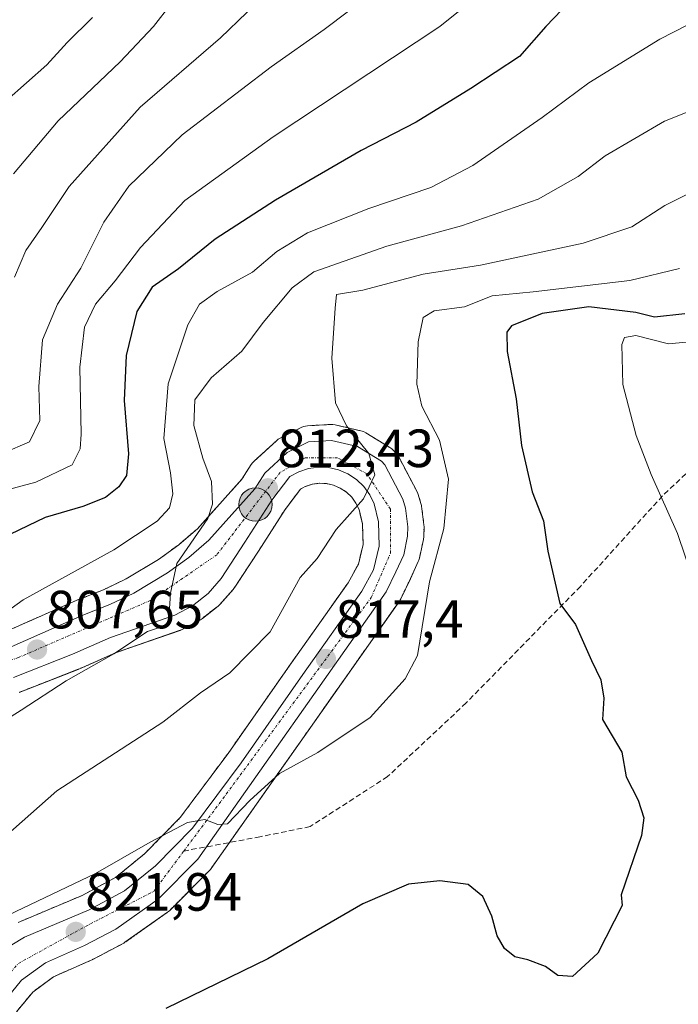
# Model space of a CAD drawing. Units: metres. Extents: x 583121 to 586543, y 4765952 to 4768307.
# Drawn here: x 586261 to 586384, y 4767069 to 4767252 of the extents above; entities that cross this region are included whole.
import ezdxf
from ezdxf.enums import TextEntityAlignment as Align

# ---------------------------------------------------------------- set-up
doc = ezdxf.new("R2010")
doc.units = ezdxf.units.M
doc.header["$MEASUREMENT"] = 0
for name, pattern in [('TRAZO_Y_PUNTO', [1, 0.5, -0.25, 0, -0.25]), ('TRAZOS', [0.75, 0.5, -0.25]), ('TRAZOSX2', [1.5, 1, -0.5])]:
    doc.linetypes.add(name, pattern=pattern)
for name, color, linetype, lineweight in [('Arbolado forestal', 92, 'TRAZOS', 0), ('Arbolado forestal CxS', 92, 'Continuous', 0), ('Carretera de calzada única', 19, 'Continuous', 13), ('Carretera de calzada única Cxs', 19, 'Continuous', 13), ('Carretera de calzada única eje', 19, 'TRAZO_Y_PUNTO', 0), ('Carátula', 7, 'Continuous', 5), ('Curva de nivel maestra', 36, 'Continuous', 30), ('Curva de nivel normal', 36, 'Continuous', 0), ('Núcleo urbano', 19, 'Continuous', 0), ('Núcleo urbano CxS', 19, 'Continuous', 0), ('Punto de cota en terreno', 7, 'Continuous', 0), ('Punto kilométrico de carretera', 7, 'Continuous', 0), ('Rótulo de punto de cota en terreno', 19, 'Continuous', 0), ('Senda', 19, 'TRAZOSX2', 0)]:
    doc.layers.add(name, color=color, linetype=linetype, lineweight=lineweight)
doc.styles.add('Arial', font='txt', dxfattribs={"height": 0.2})

# ---------------------------------------------------------------- blocks, each defined once
blk = doc.blocks.new('*U155')
at = {"layer": 'Arbolado forestal CxS', "color": 92, "linetype": 'Continuous', "lineweight": 0}
for points in [[(586260.71, 4767067.56, 823.43), (586263.76, 4767071.27, 822.84), (586267.63, 4767074.13, 822.4), (586274.61, 4767077.19, 822.04), (586274.79, 4767077.28, 822.03), (586280.59, 4767080.32, 821.77), (586280.7, 4767080.38, 821.76), (586280.93, 4767080.53, 821.75), (586288.85, 4767086.13, 821.83), (586289.05, 4767086.28, 821.83), (586289.25, 4767086.46, 821.81), (586296.65, 4767093.9, 820.81), (586296.82, 4767094.09, 820.8), (586296.97, 4767094.29, 820.8), (586332.02, 4767144.08, 817.88), (586332.17, 4767144.31, 817.9), (586332.28, 4767144.52, 817.9), (586334.06, 4767148.25, 818.29), (586335.54, 4767151.45, 818.45), (586335.64, 4767151.68, 818.44), (586335.75, 4767152.09, 818.39), (586336.48, 4767155.52, 817.89), (586336.5, 4767155.62, 817.88), (586336.55, 4767156.02, 817.81), (586336.62, 4767157.78, 817.49), (586336.62, 4767157.9, 817.47), (586336.6, 4767158.28, 817.38), (586336.16, 4767161.76, 816.65), (586336.13, 4767161.9, 816.63), (586336.04, 4767162.27, 816.55), (586335.52, 4767163.94, 816.27), (586335.48, 4767164.08, 816.26), (586335.31, 4767164.45, 816.23), (586331.95, 4767170.82, 815.84), (586331.77, 4767171.13, 815.83), (586331.54, 4767171.41, 815.81), (586330.91, 4767172.12, 815.79), (586330.6, 4767172.43, 815.77), (586330.23, 4767172.69, 815.72), (586325.75, 4767175.41, 815.32), (586325.32, 4767175.63, 815.29), (586324.87, 4767175.77, 815.23), (586320.07, 4767176.89, 814.53), (586319.65, 4767176.96, 814.49), (586319.22, 4767176.97, 814.44), (586314.94, 4767176.73, 813.87), (586314.53, 4767176.67, 813.81), (586314.14, 4767176.57, 813.76), (586313.76, 4767176.41, 813.7), (586309.8, 4767174.41, 813.23), (586309.45, 4767174.2, 813.2), (586309.13, 4767173.94, 813.17), (586304.93, 4767170.1, 812.71), (586304.65, 4767169.82, 812.69), (586304.41, 4767169.49, 812.66), (586302.71, 4767166.8, 812.31), (586294.41, 4767157.54, 808.61), (586290.93, 4767154.57, 808.12), (586287.19, 4767151.83, 807.76), (586281.13, 4767148.19, 807.76), (586276.93, 4767146.18, 807.55), (586271.95, 4767144.22, 807.02), (586271.84, 4767144.18, 807.01), (586255.9, 4767137.16, 805.78)], [(586261.23, 4767127.07, 808.6), (586272.24, 4767131.36, 809.58), (586272.36, 4767131.41, 809.58), (586279.31, 4767134.48, 809.89), (586291.19, 4767138.62, 810.71), (586291.59, 4767138.8, 810.74), (586294.88, 4767140.55, 811.03), (586294.97, 4767140.6, 811.04), (586295.33, 4767140.85, 811.05), (586298.25, 4767143.16, 811.32), (586298.32, 4767143.21, 811.32), (586298.64, 4767143.52, 811.36), (586301.11, 4767146.31, 811.65), (586301.16, 4767146.37, 811.65), (586301.37, 4767146.65, 811.65), (586305.79, 4767153.39, 811.88), (586310.75, 4767161.16, 812.81), (586313.6, 4767164.92, 813.2), (586314.46, 4767165.39, 813.34), (586315.76, 4767165.82, 813.53), (586317.1, 4767166.01, 813.7), (586318.45, 4767165.95, 813.86), (586319.77, 4767165.66, 814.04), (586321.02, 4767165.12, 814.22), (586322.15, 4767164.37, 814.39), (586323.14, 4767163.43, 814.57), (586323.93, 4767162.33, 814.78), (586324.5, 4767161.15, 814.98), (586325.15, 4767158.44, 815.35), (586325.26, 4767154.61, 815.69), (586324.39, 4767150.97, 815.97), (586322.48, 4767147.49, 816.25), (586311.61, 4767132.13, 816.96), (586300.12, 4767115.71, 818.62), (586291.21, 4767103.76, 819.65), (586284.56, 4767097.01, 820.1), (586279.17, 4767092.6, 820.45), (586272.97, 4767089.26, 820.7), (586272.97, 4767089.26, 820.7), (586261.04, 4767084.24, 821.34)]]:
    blk.add_polyline3d(points, dxfattribs=at)
blk = doc.blocks.new('*U169')
at = {"layer": 'Curva de nivel normal', "color": 36, "linetype": 'Continuous', "lineweight": 0}
blk.add_polyline3d([(586252.91, 4767163.18, 795), (586264.33, 4767166.24, 795), (586271.09, 4767169.46, 795), (586272.61, 4767172.45, 795), (586272.78, 4767175.16, 795), (586272.5, 4767187.66, 795), (586273.41, 4767195.06, 795), (586275.46, 4767199.39, 795), (586279.07, 4767203.72, 795), (586283.79, 4767209.95, 795), (586292.09, 4767218.68, 795), (586308.5, 4767230.52, 795), (586339.56, 4767251.05, 795), (586345.83, 4767256.14, 795)], dxfattribs=at)
blk = doc.blocks.new('*U172')
at = {"layer": 'Curva de nivel normal', "color": 36, "linetype": 'Continuous', "lineweight": 0}
blk.add_polyline3d([(586253.43, 4767118.61, 810), (586261.6, 4767123.74, 810), (586270, 4767129.2, 810), (586278.85, 4767134.25, 810), (586285.1, 4767138.41, 810), (586288.87, 4767139.68, 810), (586289.14, 4767141.71, 810), (586289.38, 4767145.54, 810), (586290.57, 4767151.08, 810), (586296.34, 4767159.46, 810), (586297.22, 4767162.12, 810), (586297.03, 4767166.35, 810), (586295.42, 4767170.7, 810), (586293.75, 4767176.78, 810), (586293.94, 4767181.54, 810), (586296.99, 4767185.66, 810), (586302.69, 4767190.62, 810), (586306.63, 4767195.95, 810), (586312.04, 4767202.39, 810), (586316.1, 4767205.39, 810), (586329.68, 4767210.16, 810), (586343.6, 4767213.98, 810), (586357.83, 4767218.93, 810), (586365.32, 4767223.15, 810), (586370.35, 4767227, 810), (586381.35, 4767233.46, 810), (586393.09, 4767238.09, 810)], dxfattribs=at)
blk = doc.blocks.new('*U178')
at = {"layer": 'Curva de nivel normal', "color": 36, "linetype": 'Continuous', "lineweight": 0}
blk.add_polyline3d([(586252.29, 4767137.38, 805), (586262, 4767144.28, 805), (586278.84, 4767153.64, 805), (586286.92, 4767158.94, 805), (586289.2, 4767161.46, 805), (586289.82, 4767164.06, 805), (586289.4, 4767167.96, 805), (586288.16, 4767174.38, 805), (586288.95, 4767184.54, 805), (586292.66, 4767195.5, 805), (586294.83, 4767199.39, 805), (586298.09, 4767201.71, 805), (586304.69, 4767205.33, 805), (586309.2, 4767209.19, 805), (586314.88, 4767212.65, 805), (586326.3, 4767217.2, 805), (586337.87, 4767221.09, 805), (586345.67, 4767225.18, 805), (586358.61, 4767234.13, 805), (586367.28, 4767240.56, 805), (586380.52, 4767248.73, 805), (586393.76, 4767255.49, 805)], dxfattribs=at)
blk = doc.blocks.new('*U184')
at = {"layer": 'Curva de nivel normal', "color": 36, "linetype": 'Continuous', "lineweight": 0}
blk.add_polyline3d([(586260.36, 4767204.39, 785), (586262.45, 4767209.36, 785), (586265.46, 4767213.62, 785), (586270.55, 4767221.28, 785), (586283.75, 4767236.06, 785), (586298.69, 4767248.97, 785), (586308.54, 4767258.49, 785)], dxfattribs=at)
blk = doc.blocks.new('*U196')
at = {"layer": 'Curva de nivel normal', "color": 36, "linetype": 'Continuous', "lineweight": 0}
blk.add_polyline3d([(586258.24, 4767171.59, 790), (586263.18, 4767173.75, 790), (586265.08, 4767177.72, 790), (586264.87, 4767184.06, 790), (586265.56, 4767192.72, 790), (586268.38, 4767199.39, 790), (586272.71, 4767206.06, 790), (586276.96, 4767214.62, 790), (586281.67, 4767221.37, 790), (586291.56, 4767230.88, 790), (586308.16, 4767243.54, 790), (586318, 4767250.52, 790), (586326.83, 4767257.24, 790)], dxfattribs=at)
blk = doc.blocks.new('*U202')
at = {"layer": 'Curva de nivel normal', "color": 36, "linetype": 'Continuous', "lineweight": 0}
blk.add_polyline3d([(586388.3, 4767143.41, 830), (586383.83, 4767156.68, 830), (586378.91, 4767167.66, 830), (586376.11, 4767174.88, 830), (586373.6, 4767184.39, 830), (586373.43, 4767191.86, 830), (586373.95, 4767193.19, 830), (586376.07, 4767193.56, 830), (586382.12, 4767191.96, 830), (586389.99, 4767192.71, 830)], dxfattribs=at)
blk = doc.blocks.new('*U206')
at = {"layer": 'Curva de nivel normal', "color": 36, "linetype": 'Continuous', "lineweight": 0}
blk.add_polyline3d([(586251.51, 4767093.99, 815), (586268.27, 4767108.73, 815), (586287.98, 4767121.5, 815), (586295, 4767126.99, 815), (586300.44, 4767130.71, 815), (586307.98, 4767138.38, 815), (586313.57, 4767148.47, 815), (586316.74, 4767151.98, 815), (586320.26, 4767157.38, 815), (586325.32, 4767163.12, 815), (586327.46, 4767167.59, 815), (586326.32, 4767171.53, 815), (586322.2, 4767176.72, 815), (586320.13, 4767181.01, 815), (586319.44, 4767189.32, 815), (586320.07, 4767198.62, 815), (586320.33, 4767201.18, 815), (586325.22, 4767201.97, 815), (586336.44, 4767204.96, 815), (586347.1, 4767206.64, 815), (586366.22, 4767210.75, 815), (586375.32, 4767213.74, 815), (586381.47, 4767217.72, 815), (586392.67, 4767223.37, 815)], dxfattribs=at)
blk = doc.blocks.new('*U212')
at = {"layer": 'Curva de nivel normal', "color": 36, "linetype": 'Continuous', "lineweight": 0}
blk.add_polyline3d([(586256.53, 4767084.33, 820), (586275.46, 4767093.33, 820), (586285.64, 4767099.16, 820), (586292.54, 4767102.85, 820), (586295.81, 4767103.38, 820), (586298.19, 4767102.46, 820), (586300.04, 4767102.62, 820), (586304.18, 4767106.91, 820), (586309.72, 4767111.99, 820), (586316.86, 4767115.89, 820), (586326.55, 4767122.38, 820), (586333.09, 4767129.59, 820), (586335.37, 4767133.95, 820), (586337.61, 4767147.65, 820), (586340.28, 4767157.62, 820), (586341.14, 4767166.81, 820), (586339.5, 4767174.06, 820), (586336.17, 4767180.4, 820), (586335.24, 4767184.48, 820), (586335.52, 4767192.33, 820), (586336.47, 4767196.88, 820), (586338.49, 4767198.15, 820), (586344.13, 4767198.86, 820), (586349.32, 4767200.94, 820), (586356.93, 4767201.67, 820), (586374.95, 4767203.8, 820), (586384.16, 4767206.01, 820)], dxfattribs=at)
blk = doc.blocks.new('*U213')
at = {"layer": 'Curva de nivel normal', "color": 36, "linetype": 'Continuous', "lineweight": 0}
blk.add_polyline3d([(586289.51, 4767255.31, 780), (586286.26, 4767251.1, 780), (586280.03, 4767244.49, 780), (586268.5, 4767233.5, 780), (586260.19, 4767223.66, 780)], dxfattribs=at)
blk = doc.blocks.new('*U243')
at = {"layer": 'Curva de nivel maestra', "color": 36, "linetype": 'Continuous', "lineweight": 30}
blk.add_polyline3d([(586385.18, 4767197.54, 825), (586379.52, 4767196.96, 825), (586376.05, 4767197.82, 825), (586367.32, 4767198.88, 825), (586358.59, 4767197.6, 825), (586352.88, 4767195.32, 825), (586352, 4767194.14, 825), (586352.11, 4767190.58, 825), (586353.79, 4767181.76, 825), (586354.74, 4767173.06, 825), (586356.74, 4767164.39, 825), (586358.84, 4767159.05, 825), (586359.66, 4767153.38, 825), (586361.9, 4767143.61, 825), (586364.82, 4767139.73, 825), (586367.8, 4767133.01, 825), (586369.54, 4767129.42, 825), (586370.1, 4767125.98, 825), (586369.82, 4767122.04, 825), (586373.43, 4767115.95, 825), (586374.26, 4767111.36, 825), (586376.46, 4767106.98, 825), (586377.53, 4767103.74, 825), (586377.08, 4767100.42, 825), (586373.32, 4767089.39, 825), (586373.5, 4767087.38, 825), (586368.94, 4767078.54, 825), (586364.24, 4767074.18, 825), (586361.55, 4767074.38, 825), (586359.2, 4767076.03, 825), (586355.95, 4767077.3, 825), (586353.53, 4767077.82, 825), (586351.6, 4767079.4, 825), (586350.24, 4767081.71, 825), (586349.24, 4767085.38, 825), (586347.55, 4767089.07, 825), (586344.85, 4767091.28, 825), (586339.55, 4767091.98, 825), (586333.71, 4767091.38, 825), (586325.22, 4767087.72, 825), (586307.5, 4767077.47, 825), (586288.54, 4767068.18, 825)], dxfattribs=at)
blk = doc.blocks.new('*U244')
at = {"layer": 'Curva de nivel maestra', "color": 36, "linetype": 'Continuous', "lineweight": 30}
blk.add_polyline3d([(586087.37, 4767139.42, 775), (586101.48, 4767136.84, 775), (586130.36, 4767135.57, 775), (586143.21, 4767135.54, 775), (586151.15, 4767137.55, 775), (586159.15, 4767142.14, 775), (586171.82, 4767151.79, 775), (586179.82, 4767156.78, 775), (586190.16, 4767163.2, 775), (586209.82, 4767174.55, 775), (586224.12, 4767183.76, 775), (586231.58, 4767187.22, 775), (586238.03, 4767188.74, 775), (586241.22, 4767190.23, 775), (586242.36, 4767192.85, 775), (586243.07, 4767197.54, 775), (586244.77, 4767203.82, 775), (586244.81, 4767212.03, 775), (586246.27, 4767219.89, 775), (586251.26, 4767229.06, 775), (586258.83, 4767237.26, 775), (586266.35, 4767243.92, 775), (586270.16, 4767248.08, 775), (586274.89, 4767252.72, 775)], dxfattribs=at)
blk = doc.blocks.new('*U246')
at = {"layer": 'Curva de nivel maestra', "color": 36, "linetype": 'Continuous', "lineweight": 30}
blk.add_polyline3d([(586363.75, 4767255.72, 800), (586359.31, 4767251.06, 800), (586354.4, 4767245.46, 800), (586345.35, 4767239.52, 800), (586335.17, 4767233.24, 800), (586324.9, 4767228.01, 800), (586308.97, 4767218.74, 800), (586297.7, 4767211.48, 800), (586290.9, 4767205.94, 800), (586285.98, 4767202.54, 800), (586283.13, 4767198.02, 800), (586281.14, 4767189.82, 800), (586280.77, 4767181.44, 800), (586281.6, 4767171.52, 800), (586281.22, 4767167.46, 800), (586279.8, 4767165.37, 800), (586277.3, 4767163.38, 800), (586273.06, 4767161.66, 800), (586266.04, 4767159.62, 800), (586257.96, 4767155.76, 800)], dxfattribs=at)
blk = doc.blocks.new('5PATER')
at = {"layer": 'Carátula', "linetype": 'Continuous', "lineweight": 5}
h = blk.add_hatch(color=250, dxfattribs=at)
edge = h.paths.add_edge_path()
edge.add_ellipse((0, 0.01), major_axis=(-1.33, -1.34), ratio=0.999422, start_angle=0, end_angle=360)
blk = doc.blocks.new('5HITCA')
at = {"layer": 'Carátula', "linetype": 'Continuous', "lineweight": 5}
h = blk.add_hatch(color=1, dxfattribs=at)
edge = h.paths.add_edge_path()
edge.add_arc((0, 0), 3.1, 0.0011, 360.0011)
at = {"layer": 'Carátula', "color": 250, "linetype": 'Continuous', "lineweight": 5}
blk.add_circle((0, 0, 0), 3.1, dxfattribs=at)

msp = doc.modelspace()

# ---------------------------------------------------------------- linework, layer by layer
at = {"layer": 'Arbolado forestal', "color": 92, "linetype": 'TRAZOS', "lineweight": 0}
for points in [[(586255.9, 4767137.16, 805.78), (586271.84, 4767144.18, 807.01), (586271.95, 4767144.22, 807.02), (586276.93, 4767146.18, 807.55), (586281.13, 4767148.2, 807.76), (586287.19, 4767151.83, 807.76), (586290.93, 4767154.58, 808.12), (586294.41, 4767157.54, 808.61), (586302.71, 4767166.8, 812.31), (586304.41, 4767169.49, 812.66), (586304.65, 4767169.82, 812.69), (586304.93, 4767170.1, 812.71), (586309.13, 4767173.94, 813.17), (586309.45, 4767174.2, 813.2), (586309.8, 4767174.41, 813.23), (586313.76, 4767176.41, 813.7), (586314.14, 4767176.57, 813.76), (586314.53, 4767176.67, 813.81), (586314.94, 4767176.73, 813.87), (586319.22, 4767176.97, 814.44), (586319.65, 4767176.96, 814.49), (586320.07, 4767176.89, 814.53), (586324.87, 4767175.77, 815.23), (586325.32, 4767175.63, 815.29), (586325.75, 4767175.42, 815.32), (586330.23, 4767172.69, 815.72), (586330.6, 4767172.43, 815.77), (586330.91, 4767172.12, 815.79), (586331.54, 4767171.41, 815.81), (586331.77, 4767171.13, 815.83), (586331.95, 4767170.82, 815.84), (586335.31, 4767164.45, 816.23), (586335.48, 4767164.08, 816.26), (586335.52, 4767163.94, 816.27), (586336.04, 4767162.27, 816.55), (586336.13, 4767161.9, 816.62), (586336.16, 4767161.76, 816.65), (586336.6, 4767158.28, 817.38), (586336.62, 4767157.9, 817.47), (586336.62, 4767157.78, 817.49), (586336.55, 4767156.02, 817.81), (586336.5, 4767155.62, 817.88), (586336.48, 4767155.52, 817.89), (586335.75, 4767152.09, 818.39), (586335.64, 4767151.68, 818.44), (586335.54, 4767151.45, 818.45), (586334.06, 4767148.25, 818.29), (586332.28, 4767144.52, 817.9), (586332.17, 4767144.31, 817.9), (586332.02, 4767144.08, 817.88), (586300.37, 4767099.11, 821.06), (586296.97, 4767094.29, 820.8), (586296.82, 4767094.09, 820.8), (586296.65, 4767093.91, 820.81), (586289.25, 4767086.47, 821.81), (586289.05, 4767086.28, 821.83), (586288.85, 4767086.13, 821.83), (586280.93, 4767080.53, 821.75), (586280.7, 4767080.38, 821.76), (586280.59, 4767080.32, 821.77), (586274.79, 4767077.28, 822.03), (586274.61, 4767077.19, 822.04), (586267.63, 4767074.13, 822.4), (586263.76, 4767071.27, 822.84), (586260.71, 4767067.56, 823.43)], [(586261.04, 4767084.24, 821.34), (586272.96, 4767089.26, 820.7), (586279.17, 4767092.6, 820.45), (586284.56, 4767097.01, 820.1), (586291.21, 4767103.76, 819.65), (586300.12, 4767115.71, 818.62), (586311.61, 4767132.13, 816.96), (586322.48, 4767147.49, 816.25), (586324.39, 4767150.97, 815.97), (586325.26, 4767154.61, 815.69), (586325.15, 4767158.44, 815.35), (586324.5, 4767161.15, 814.98), (586323.93, 4767162.33, 814.78), (586323.14, 4767163.43, 814.57), (586322.15, 4767164.37, 814.39), (586321.02, 4767165.12, 814.22), (586319.77, 4767165.66, 814.04), (586318.45, 4767165.95, 813.86), (586317.1, 4767166.01, 813.7), (586315.76, 4767165.82, 813.53), (586314.46, 4767165.4, 813.34), (586313.6, 4767164.92, 813.2), (586310.75, 4767161.16, 812.81), (586305.79, 4767153.39, 811.88), (586301.37, 4767146.65, 811.65), (586301.16, 4767146.37, 811.65), (586301.11, 4767146.31, 811.65), (586298.64, 4767143.52, 811.36), (586298.32, 4767143.21, 811.32), (586298.25, 4767143.16, 811.32), (586295.33, 4767140.85, 811.05), (586294.97, 4767140.6, 811.04), (586294.88, 4767140.55, 811.03), (586291.59, 4767138.8, 810.74), (586291.19, 4767138.63, 810.71), (586279.31, 4767134.48, 809.89), (586272.36, 4767131.42, 809.58), (586272.24, 4767131.37, 809.58), (586261.23, 4767127.08, 808.6)]]:
    msp.add_polyline3d(points, dxfattribs=at)
at = {"layer": 'Carretera de calzada única', "color": 19, "linetype": 'Continuous', "lineweight": 13}
for points in [[(586257.03, 4767134.38, 806.73), (586273.05, 4767141.43, 807.97), (586278.13, 4767143.43, 808.77), (586282.55, 4767145.55, 808.78), (586288.85, 4767149.33, 809), (586292.79, 4767152.22, 809.37), (586296.51, 4767155.39, 809.94), (586305.11, 4767164.98, 812.24), (586306.95, 4767167.89, 812.66), (586311.15, 4767171.73, 813.21), (586315.11, 4767173.73, 813.73), (586319.39, 4767173.97, 814.12), (586324.19, 4767172.85, 814.58), (586328.67, 4767170.13, 815.13), (586329.3, 4767169.42, 815.15), (586332.66, 4767163.05, 815.83), (586333.18, 4767161.38, 816.09), (586333.62, 4767157.9, 816.59), (586333.55, 4767156.14, 816.82), (586332.82, 4767152.71, 817.01), (586331.35, 4767149.53, 816.61), (586329.57, 4767145.81, 817.02), (586294.52, 4767096.02, 820.6), (586287.12, 4767088.58, 821.36), (586279.2, 4767082.98, 821.69), (586273.4, 4767079.94, 821.98), (586266.12, 4767076.74, 822.46), (586261.68, 4767073.46, 822.82), (586257.92, 4767068.9, 823.41)], [(586257.16, 4767078.44, 822.92), (586262.2, 4767081.47, 822.15), (586274.26, 4767086.55, 821.32), (586280.85, 4767090.09, 820.99), (586286.59, 4767094.79, 820.56), (586293.49, 4767101.8, 820.01), (586302.55, 4767113.95, 819.1), (586314.06, 4767130.4, 817.5), (586325.03, 4767145.9, 816.57), (586327.21, 4767149.88, 816.32), (586328.27, 4767154.3, 816.03), (586328.14, 4767158.84, 815.6), (586327.34, 4767162.16, 815.19), (586326.52, 4767163.87, 814.93), (586325.41, 4767165.41, 814.73), (586324.03, 4767166.73, 814.48), (586322.45, 4767167.77, 814.22), (586320.7, 4767168.52, 813.92), (586318.85, 4767168.94, 813.68), (586316.95, 4767169.02, 813.42), (586315.07, 4767168.75, 813.23), (586313.27, 4767168.16, 813.08), (586311.6, 4767167.25, 812.9), (586308.29, 4767162.88, 812.37), (586303.27, 4767155.02, 811.48), (586298.86, 4767148.3, 811.02), (586296.39, 4767145.51, 810.69), (586293.47, 4767143.2, 810.42), (586290.18, 4767141.45, 810.26), (586278.21, 4767137.27, 809.15), (586271.15, 4767134.16, 808.55), (586260.14, 4767129.87, 807.67)]]:
    msp.add_polyline3d(points, dxfattribs=at)
at = {"layer": 'Carretera de calzada única Cxs', "color": 19, "linetype": 'Continuous', "lineweight": 13}
for points in [[(586257.03, 4767134.38, 806.73), (586273.05, 4767141.43, 807.97), (586278.13, 4767143.43, 808.77), (586282.55, 4767145.55, 808.78), (586288.85, 4767149.33, 809), (586292.79, 4767152.22, 809.37), (586296.51, 4767155.39, 809.94), (586305.11, 4767164.98, 812.24), (586306.95, 4767167.89, 812.66), (586311.15, 4767171.73, 813.21), (586315.11, 4767173.73, 813.73), (586319.39, 4767173.97, 814.12), (586324.19, 4767172.85, 814.58), (586328.67, 4767170.13, 815.13), (586329.3, 4767169.42, 815.15), (586332.66, 4767163.05, 815.83), (586333.18, 4767161.38, 816.09), (586333.62, 4767157.9, 816.59), (586333.55, 4767156.14, 816.82), (586332.82, 4767152.71, 817.01), (586331.35, 4767149.53, 816.61), (586329.57, 4767145.81, 817.02), (586294.52, 4767096.02, 820.6), (586287.12, 4767088.58, 821.36), (586279.2, 4767082.98, 821.69), (586273.4, 4767079.94, 821.98), (586266.12, 4767076.74, 822.46), (586261.68, 4767073.46, 822.82), (586257.92, 4767068.9, 823.41)], [(586257.16, 4767078.44, 822.92), (586262.2, 4767081.47, 822.15), (586274.26, 4767086.55, 821.32), (586280.85, 4767090.09, 820.99), (586286.59, 4767094.79, 820.56), (586293.49, 4767101.8, 820.01), (586302.55, 4767113.95, 819.1), (586314.06, 4767130.4, 817.5), (586325.03, 4767145.9, 816.57), (586327.21, 4767149.88, 816.32), (586328.27, 4767154.3, 816.03), (586328.14, 4767158.84, 815.6), (586327.34, 4767162.16, 815.19), (586326.52, 4767163.87, 814.93), (586325.41, 4767165.41, 814.73), (586324.03, 4767166.73, 814.48), (586322.45, 4767167.77, 814.22), (586320.7, 4767168.52, 813.92), (586318.85, 4767168.94, 813.68), (586316.95, 4767169.02, 813.42), (586315.07, 4767168.75, 813.23), (586313.27, 4767168.16, 813.08), (586311.6, 4767167.25, 812.9), (586308.29, 4767162.88, 812.37), (586303.27, 4767155.02, 811.48), (586298.86, 4767148.3, 811.02), (586296.39, 4767145.51, 810.69), (586293.47, 4767143.2, 810.42), (586290.18, 4767141.45, 810.26), (586278.21, 4767137.27, 809.15), (586271.15, 4767134.16, 808.55), (586260.14, 4767129.87, 807.67)]]:
    msp.add_polyline3d(points, dxfattribs=at)
at = {"layer": 'Carretera de calzada única eje', "color": 19, "linetype": 'TRAZO_Y_PUNTO', "lineweight": 0}
for points in [[(586291.88, 4767097.53, 820.5), (586299.14, 4767107.26, 819.68), (586326.79, 4767144.77, 816.75), (586330.35, 4767152.99, 816.34), (586330.35, 4767161.2, 815.62), (586325.97, 4767167.77, 814.69), (586320.49, 4767170.78, 814.01), (586314.47, 4767170.78, 813.39), (586309.82, 4767168.04, 812.84), (586298.04, 4767152.71, 810.53), (586285.72, 4767144.22, 809.44), (586261.08, 4767133.55, 807.29), (586238.63, 4767125.33, 804.88), (586220.01, 4767115.2, 803.09), (586201.94, 4767104.25, 801.38), (586186.05, 4767094.91, 799.88), (586179.55, 4767092.31, 799.84), (586172.18, 4767090.76, 799.33), (586165.4, 4767090.1, 797.98), (586157.57, 4767090.19, 797.24), (586147.82, 4767091.07, 796.54), (586134.94, 4767093.49, 795.18), (586123.11, 4767096.87, 793.77), (586097.62, 4767104.96, 791.45)], [(586381.57, 4767004.21, 837.59), (586376.2, 4767005.67, 836.9), (586368.88, 4767008.81, 836.23), (586364.11, 4767011.72, 835.57), (586359.82, 4767015.07, 835.07), (586354.79, 4767020.22, 834.61), (586350.14, 4767026.09, 834.08), (586341.63, 4767035.45, 832.89), (586325.97, 4767045.93, 831.14), (586311.73, 4767053.33, 829.75), (586298.59, 4767056.34, 828.57), (586288.19, 4767057.71, 827.83), (586276.69, 4767056.61, 826.95), (586267.65, 4767054.42, 826.21), (586258.34, 4767055.52, 825.52), (586254.51, 4767060.17, 824.69), (586254.51, 4767069.21, 823.67), (586261.08, 4767076.6, 822.79), (586274.5, 4767083.99, 821.71), (586286.27, 4767090.01, 821.15), (586291.88, 4767097.53, 820.5)]]:
    msp.add_polyline3d(points, dxfattribs=at)
at = {"layer": 'Núcleo urbano', "color": 19, "linetype": 'Continuous', "lineweight": 0}
for points in [[(586255.9, 4767137.16, 805.78), (586271.84, 4767144.18, 807.01), (586271.95, 4767144.22, 807.02), (586276.93, 4767146.18, 807.55), (586281.13, 4767148.2, 807.76), (586287.19, 4767151.83, 807.76), (586290.93, 4767154.58, 808.12), (586294.41, 4767157.54, 808.61), (586302.71, 4767166.8, 812.31), (586304.41, 4767169.49, 812.66), (586304.65, 4767169.82, 812.69), (586304.93, 4767170.1, 812.71), (586309.13, 4767173.94, 813.17), (586309.45, 4767174.2, 813.2), (586309.8, 4767174.41, 813.23), (586313.76, 4767176.41, 813.7), (586314.14, 4767176.57, 813.76), (586314.53, 4767176.67, 813.81), (586314.94, 4767176.73, 813.87), (586319.22, 4767176.97, 814.44), (586319.65, 4767176.96, 814.49), (586320.07, 4767176.89, 814.53), (586324.87, 4767175.77, 815.23), (586325.32, 4767175.63, 815.29), (586325.75, 4767175.42, 815.32), (586330.23, 4767172.69, 815.72), (586330.6, 4767172.43, 815.77), (586330.91, 4767172.12, 815.79), (586331.54, 4767171.41, 815.81), (586331.77, 4767171.13, 815.83), (586331.95, 4767170.82, 815.84), (586335.31, 4767164.45, 816.23), (586335.48, 4767164.08, 816.26), (586335.52, 4767163.94, 816.27), (586336.04, 4767162.27, 816.55), (586336.13, 4767161.9, 816.62), (586336.16, 4767161.76, 816.65), (586336.6, 4767158.28, 817.38), (586336.62, 4767157.9, 817.47), (586336.62, 4767157.78, 817.49), (586336.55, 4767156.02, 817.81), (586336.5, 4767155.62, 817.88), (586336.48, 4767155.52, 817.89), (586335.75, 4767152.09, 818.39), (586335.64, 4767151.68, 818.44), (586335.54, 4767151.45, 818.45), (586334.06, 4767148.25, 818.29), (586332.28, 4767144.52, 817.9), (586332.17, 4767144.31, 817.9), (586332.02, 4767144.08, 817.88), (586300.37, 4767099.11, 821.06), (586296.97, 4767094.29, 820.8), (586296.82, 4767094.09, 820.8), (586296.65, 4767093.91, 820.81), (586289.25, 4767086.47, 821.81), (586289.05, 4767086.28, 821.83), (586288.85, 4767086.13, 821.83), (586280.93, 4767080.53, 821.75), (586280.7, 4767080.38, 821.76), (586280.59, 4767080.32, 821.77), (586274.79, 4767077.28, 822.03), (586274.61, 4767077.19, 822.04), (586267.63, 4767074.13, 822.4), (586263.76, 4767071.27, 822.84), (586260.71, 4767067.56, 823.43)], [(586261.04, 4767084.24, 821.34), (586272.96, 4767089.26, 820.7), (586279.17, 4767092.6, 820.45), (586284.56, 4767097.01, 820.1), (586291.21, 4767103.76, 819.65), (586300.12, 4767115.71, 818.62), (586311.61, 4767132.13, 816.96), (586322.48, 4767147.49, 816.25), (586324.39, 4767150.97, 815.97), (586325.26, 4767154.61, 815.69), (586325.15, 4767158.44, 815.35), (586324.5, 4767161.15, 814.98), (586323.93, 4767162.33, 814.78), (586323.14, 4767163.43, 814.57), (586322.15, 4767164.37, 814.39), (586321.02, 4767165.12, 814.22), (586319.77, 4767165.66, 814.04), (586318.45, 4767165.95, 813.86), (586317.1, 4767166.01, 813.7), (586315.76, 4767165.82, 813.53), (586314.46, 4767165.4, 813.34), (586313.6, 4767164.92, 813.2), (586310.75, 4767161.16, 812.81), (586305.79, 4767153.39, 811.88), (586301.37, 4767146.65, 811.65), (586301.16, 4767146.37, 811.65), (586301.11, 4767146.31, 811.65), (586298.64, 4767143.52, 811.36), (586298.32, 4767143.21, 811.32), (586298.25, 4767143.16, 811.32), (586295.33, 4767140.85, 811.05), (586294.97, 4767140.6, 811.04), (586294.88, 4767140.55, 811.03), (586291.59, 4767138.8, 810.74), (586291.19, 4767138.63, 810.71), (586279.31, 4767134.48, 809.89), (586272.36, 4767131.42, 809.58), (586272.24, 4767131.37, 809.58), (586261.23, 4767127.08, 808.6)]]:
    msp.add_polyline3d(points, dxfattribs=at)
at = {"layer": 'Núcleo urbano CxS', "color": 19, "linetype": 'Continuous', "lineweight": 0}
for points in [[(586255.9, 4767137.16, 805.78), (586271.84, 4767144.18, 807.01), (586271.95, 4767144.22, 807.02), (586276.93, 4767146.18, 807.55), (586281.13, 4767148.19, 807.76), (586287.19, 4767151.83, 807.76), (586290.93, 4767154.57, 808.12), (586294.41, 4767157.54, 808.61), (586302.71, 4767166.8, 812.31), (586304.41, 4767169.49, 812.66), (586304.65, 4767169.82, 812.69), (586304.93, 4767170.1, 812.71), (586309.13, 4767173.94, 813.17), (586309.45, 4767174.2, 813.2), (586309.8, 4767174.41, 813.23), (586313.76, 4767176.41, 813.7), (586314.14, 4767176.57, 813.76), (586314.53, 4767176.67, 813.81), (586314.94, 4767176.73, 813.87), (586319.22, 4767176.97, 814.44), (586319.65, 4767176.96, 814.49), (586320.07, 4767176.89, 814.53), (586324.87, 4767175.77, 815.23), (586325.32, 4767175.63, 815.29), (586325.75, 4767175.41, 815.32), (586330.23, 4767172.69, 815.72), (586330.6, 4767172.43, 815.77), (586330.91, 4767172.12, 815.79), (586331.54, 4767171.41, 815.81), (586331.77, 4767171.13, 815.83), (586331.95, 4767170.82, 815.84), (586335.31, 4767164.45, 816.23), (586335.48, 4767164.08, 816.26), (586335.52, 4767163.94, 816.27), (586336.04, 4767162.27, 816.55), (586336.13, 4767161.9, 816.63), (586336.16, 4767161.76, 816.65), (586336.6, 4767158.28, 817.38), (586336.62, 4767157.9, 817.47), (586336.62, 4767157.78, 817.49), (586336.55, 4767156.02, 817.81), (586336.5, 4767155.62, 817.88), (586336.48, 4767155.52, 817.89), (586335.75, 4767152.09, 818.39), (586335.64, 4767151.68, 818.44), (586335.54, 4767151.45, 818.45), (586334.06, 4767148.25, 818.29), (586332.28, 4767144.52, 817.9), (586332.17, 4767144.31, 817.9), (586332.02, 4767144.08, 817.88), (586296.97, 4767094.29, 820.8), (586296.82, 4767094.09, 820.8), (586296.65, 4767093.9, 820.81), (586289.25, 4767086.46, 821.81), (586289.05, 4767086.28, 821.83), (586288.85, 4767086.13, 821.83), (586280.93, 4767080.53, 821.75), (586280.7, 4767080.38, 821.76), (586280.59, 4767080.32, 821.77), (586274.79, 4767077.28, 822.03), (586274.61, 4767077.19, 822.04), (586267.63, 4767074.13, 822.4), (586263.76, 4767071.27, 822.84), (586260.71, 4767067.56, 823.43)], [(586261.04, 4767084.24, 821.34), (586272.96, 4767089.26, 820.7), (586279.17, 4767092.6, 820.45), (586284.56, 4767097.01, 820.1), (586291.21, 4767103.76, 819.65), (586300.12, 4767115.71, 818.62), (586311.61, 4767132.13, 816.96), (586322.48, 4767147.49, 816.25), (586324.39, 4767150.97, 815.97), (586325.26, 4767154.61, 815.69), (586325.15, 4767158.44, 815.35), (586324.5, 4767161.15, 814.98), (586323.93, 4767162.33, 814.78), (586323.14, 4767163.43, 814.57), (586322.15, 4767164.37, 814.39), (586321.02, 4767165.12, 814.22), (586319.77, 4767165.66, 814.04), (586318.45, 4767165.95, 813.86), (586317.1, 4767166.01, 813.7), (586315.76, 4767165.82, 813.53), (586314.46, 4767165.39, 813.34), (586313.6, 4767164.92, 813.2), (586310.75, 4767161.16, 812.81), (586305.79, 4767153.39, 811.88), (586301.37, 4767146.65, 811.65), (586301.16, 4767146.37, 811.65), (586301.11, 4767146.31, 811.65), (586298.64, 4767143.52, 811.36), (586298.32, 4767143.21, 811.32), (586298.25, 4767143.16, 811.32), (586295.33, 4767140.85, 811.05), (586294.97, 4767140.6, 811.04), (586294.88, 4767140.55, 811.03), (586291.59, 4767138.8, 810.74), (586291.19, 4767138.62, 810.71), (586279.31, 4767134.48, 809.89), (586272.36, 4767131.41, 809.58), (586272.24, 4767131.36, 809.58), (586261.23, 4767127.07, 808.6)]]:
    msp.add_polyline3d(points, dxfattribs=at)
at = {"layer": 'Senda', "color": 19, "linetype": 'TRAZOSX2', "lineweight": 0}
msp.add_polyline3d([(586527.94, 4767200.17, 826.94), (586527.44, 4767200.09, 826.9), (586479.63, 4767194.76, 829.33), (586451.68, 4767191.75, 831.33), (586431.46, 4767190.38, 831.61), (586410.44, 4767185.1, 833.82), (586398.44, 4767180.1, 834.32), (586381.03, 4767163.69, 829.92), (586365.73, 4767146.82, 825.73), (586344.44, 4767125.1, 821.77), (586329.83, 4767111.39, 822.08), (586315.38, 4767102.07, 822.13), (586306.06, 4767100.18, 821.5), (586291.88, 4767097.53, 820.5)], dxfattribs=at)

# ---------------------------------------------------------------- block references
at = {"layer": 'Arbolado forestal CxS', "color": 92, "linetype": 'Continuous', "lineweight": 0}
msp.add_blockref('*U155', (0, 0), dxfattribs=at)
at = {"layer": 'Curva de nivel maestra', "color": 36, "linetype": 'Continuous', "lineweight": 30}
for name in ['*U246', '*U244', '*U243']:
    msp.add_blockref(name, (0, 0), dxfattribs=at)
at = {"layer": 'Curva de nivel normal', "color": 36, "linetype": 'Continuous', "lineweight": 0}
for name in ['*U212', '*U178', '*U172', '*U206', '*U213', '*U184', '*U196', '*U169', '*U202']:
    msp.add_blockref(name, (0, 0), dxfattribs=at)
at = {"layer": 'Punto de cota en terreno', "linetype": 'Continuous', "lineweight": 0}
for p in [(586307.55, 4767165.08, 812.43), (586264.56, 4767135.05, 807.65), (586318.34, 4767133.29, 817.4), (586271.76, 4767082.47, 821.94)]:
    msp.add_blockref('5PATER', p, dxfattribs=at)
at = {"layer": 'Punto kilométrico de carretera', "linetype": 'Continuous', "lineweight": 0}
msp.add_blockref('5HITCA', (586305.21, 4767162.04, 812.12), dxfattribs=at)

# ---------------------------------------------------------------- texts
at = {"layer": 'Rótulo de punto de cota en terreno', "color": 19, "linetype": 'Continuous', "lineweight": 0, "style": 'Arial'}
for s, p in [('812,43', (586309.31, 4767166.84)), ('807,65', (586266.32, 4767136.81)), ('817,4', (586320.1, 4767135.05)), ('821,94', (586273.52, 4767084.23))]:
    msp.add_text(s, height=7, dxfattribs=at).set_placement(p, align=Align.BOTTOM_LEFT)

doc.saveas('drawing.dxf')
